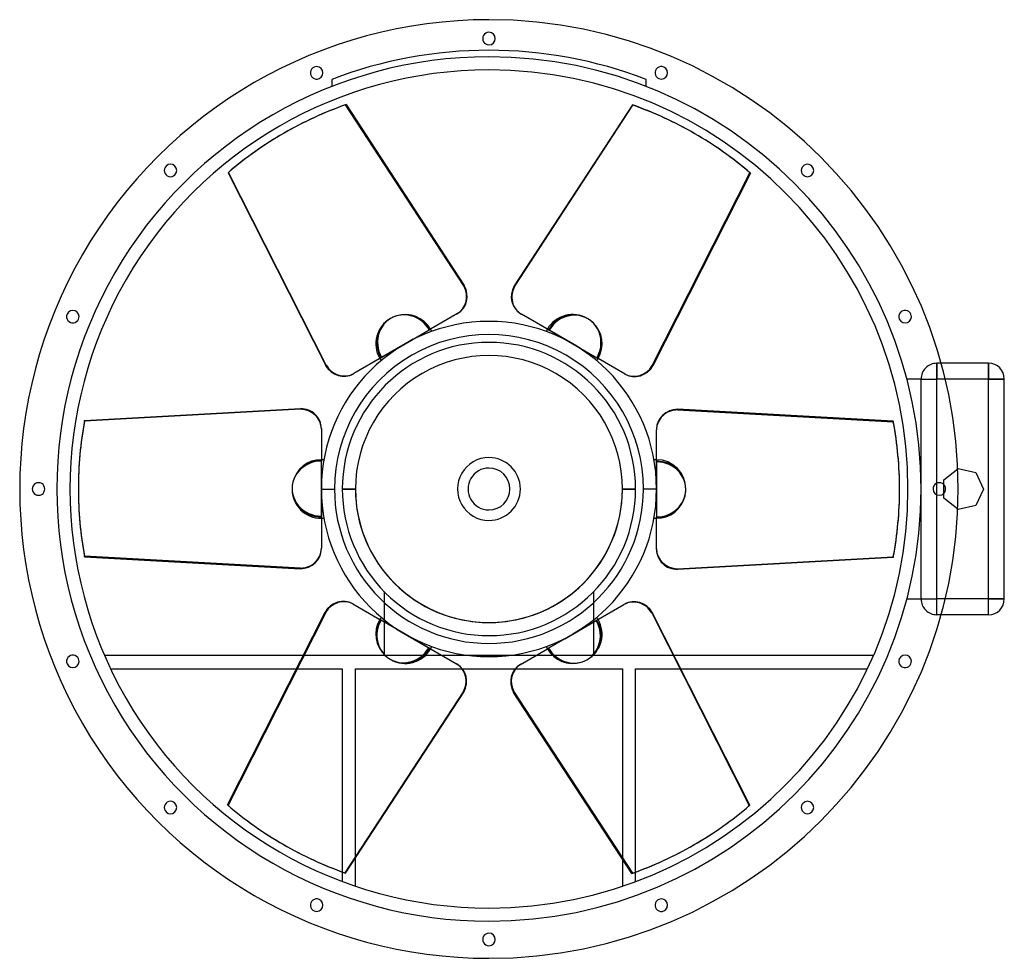
# Model space of a CAD drawing. Units: millimetres. Extents: x -448 to 492, y -448 to 448.
import ezdxf

# ---------------------------------------------------------------- set-up
doc = ezdxf.new("R2010")
doc.units = ezdxf.units.MM
doc.layers.add('MAIN-1', color=7, linetype='Continuous')
doc.layers.add('MAIN-2', color=7, linetype='Continuous')

msp = doc.modelspace()

# ---------------------------------------------------------------- linework, layer by layer
at = {"layer": 'MAIN-1'}
for p, q in [((-136.42, 367), (-23.57, 194.24)), ((136.96, 366.69), (24.11, 193.93)), ((136.96, 366.69), (137.49, 366.38)), ((24.64, 193.62), (137.49, 366.38)), ((-195.46, 339.79), (-196, 339.48)), ((196.54, 339.17), (196, 339.48)), ((-249.09, 301.96), (-248.55, 302.26)), ((-249.09, 301.96), (-155.89, 117.84)), ((-155.36, 118.15), (-248.55, 302.26)), ((249.62, 301.65), (156.43, 117.53)), ((24.11, 193.93), (24.64, 193.62)), ((-30.05, 167.4), (-55.75, 152.56)), ((30.58, 167.1), (31.12, 166.79)), ((57.53, 151.54), (31.12, 166.79)), ((-72.51, 142.89), (-55.75, 152.56)), ((55.75, 152.56), (56.94, 151.88)), ((80, 138.56), (57.53, 151.54)), ((-72.51, 142.89), (-80, 138.56)), ((-80, 138.56), (-102.47, 125.59)), ((87.49, 134.24), (80, 138.56)), ((87.49, 134.24), (104.25, 124.56)), ((-102.47, 125.59), (-128.88, 110.34)), ((-104.25, 124.56), (-103.06, 125.25)), ((129.95, 109.72), (104.25, 124.56)), ((-155.89, 117.84), (-155.36, 118.15)), ((477, 120), (431.63, 120)), ((477, 120), (477, 105)), ((-129.42, 110.03), (-128.88, 110.34)), ((477, 105), (435.52, 105)), ((492, 105), (477, 105)), ((477, -105), (477, 105)), ((492, -105), (492, 105)), ((-386.04, 65.36), (-180, 76.7)), ((180, 76.08), (180, 75.47)), ((386.04, 64.74), (180, 76.08)), ((180, 75.47), (386.04, 64.12)), ((-160, 57.68), (-160, 28)), ((160, 57.06), (160, 56.45)), ((160, 25.94), (160, 56.45)), ((386.04, 64.74), (386.04, 64.12)), ((-160, 8.65), (-160, 28)), ((160, 28), (160, 26.63)), ((160, 0), (160, 25.94)), ((447.58, 19.31), (447.82, 19.5)), ((447.82, 19.5), (464.74, 15.64)), ((464.74, 15.64), (472.27, 0)), ((-392, 0.62), (-392, 0)), ((-160, 8.65), (-160, 0)), ((-160, 0), (-147.45, 0)), ((-160, 0), (-160, -25.94)), ((392, -0.62), (392, 0)), ((427.55, -5.48), (427.55, 5.48)), ((434.26, -4.23), (434.26, 4.23)), ((160, 0), (147.45, 0)), ((160, -8.65), (160, 0)), ((160, -8.65), (160, -28)), ((472.27, 0), (464.74, -15.64)), ((464.74, -15.64), (447.82, -19.5)), ((-160, -25.94), (-160, -56.45)), ((-160, -28), (-160, -26.63)), ((160, -57.68), (160, -28)), ((447.82, -19.5), (447.58, -19.31)), ((-180, -75.47), (-386.04, -64.12)), ((-386.04, -64.74), (-386.04, -64.12)), ((-386.04, -64.74), (-180, -76.08)), ((-160, -57.06), (-160, -56.45)), ((386.04, -65.36), (180, -76.7)), ((-180, -76.08), (-180, -75.47)), ((-129.95, -109.72), (-104.25, -124.56)), ((102.47, -125.59), (128.88, -110.34)), ((129.42, -110.03), (128.88, -110.34)), ((477, -105), (435.52, -105)), ((492, -105), (477, -105)), ((477, -120), (477, -105)), ((-249.62, -301.65), (-156.43, -117.53)), ((155.89, -117.84), (155.36, -118.15)), ((155.36, -118.15), (248.55, -302.26)), ((249.09, -301.96), (155.89, -117.84)), ((477, -120), (431.63, -120)), ((-87.49, -134.24), (-104.25, -124.56)), ((80, -138.56), (102.47, -125.59)), ((104.25, -124.56), (103.06, -125.25)), ((-87.49, -134.24), (-80, -138.56)), ((-80, -138.56), (-57.53, -151.54)), ((72.51, -142.89), (80, -138.56)), ((72.51, -142.89), (55.75, -152.56)), ((-177.42, -159), (-367.04, -159)), ((-57.53, -151.54), (-31.12, -166.79)), ((-55.75, -152.56), (-56.94, -151.88)), ((-17.86, -159), (-44.6, -159)), ((44.6, -159), (17.86, -159)), ((30.05, -167.4), (55.75, -152.56)), ((367.04, -159), (176.72, -159)), ((-30.58, -167.1), (-31.12, -166.79)), ((-361.35, -171.55), (-183.77, -171.55)), ((-25.42, -171.55), (25.14, -171.55)), ((183.08, -171.55), (361.35, -171.55)), ((-24.64, -193.62), (-137.49, -366.38)), ((-136.96, -366.69), (-24.11, -193.93)), ((-24.11, -193.93), (-24.64, -193.62)), ((136.42, -367), (23.57, -194.24)), ((249.09, -301.96), (248.55, -302.26)), ((-196.54, -339.17), (-196, -339.48)), ((195.46, -339.79), (196, -339.48)), ((-127.45, -379.15), (-127.45, -352.14)), ((127.45, -353.27), (127.45, -379.15)), ((-140, -365.6), (-140, -374.7)), ((-136.96, -366.69), (-137.49, -366.38)), ((140, -374.7), (140, -365.71))]:
    msp.add_line(p, q, dxfattribs=at)
for centre, radius, start, end in [((0, 0), 448, 89.99998, 270.00002), ((0, 0), 448, 270.00002, 89.99998), ((0, 430), 6, 89.99998, 270.00002), ((0, 430), 6, 270.00002, 89.99998), ((0, 0), 400, 89.99998, 270.00002), ((-164.55, 397.27), 6, 112.49998, 292.50001), ((-164.55, 397.27), 6, 292.50001, 112.49998), ((0, 0), 400, 270.00002, 89.99998), ((164.55, 397.27), 6, 67.49999, 247.50002), ((164.55, 397.27), 6, 247.50002, 67.49999), ((-304.06, 304.06), 6, 134.99997, 315.00001), ((-304.06, 304.06), 6, 315.00001, 134.99997), ((304.06, 304.06), 6, 44.99999, 225.00003), ((304.06, 304.06), 6, 225.00003, 44.99999), ((-397.27, 164.55), 6, 337.5, 157.49997), ((397.27, 164.55), 6, 22.5, 202.50003), ((-397.27, 164.55), 6, 157.49997, 337.5), ((0, 0), 160, 89.99998, 179.99998), ((-80, 138.56), 28, 30.00001, 106.62298), ((0, 0), 160, 0, 89.99998), ((397.27, 164.55), 6, 202.50003, 22.5), ((-80, 138.56), 28, 24.98022, 30.00001), ((80, 138.56), 28, 150.00001, 155.0198), ((80, 138.56), 28, 329.99999, 46.62295), ((0, 0), 147.45, 0, 180.00002), ((-80, 138.56), 28, 209.99999, 215.01979), ((80, 138.56), 28, 324.98019, 329.99999), ((477, 105), 15, 0, 89.99998), ((0, 0), 30, 89.99998, 270.00002), ((0, 0), 30, 270.00002, 89.99998), ((-160, 0), 28, 89.99998, 166.623), ((-160, 0), 28, 84.98018, 89.99998), ((160, 0), 28, 89.99998, 95.01978), ((-430, 0), 6, 0, 180.00002), ((-430, 0), 6, 179.99998, 0), ((0, 0), 160, 179.99998, 270.00002), ((0, 0), 147.45, 180.00002, 0), ((430, 0), 6, 0, 180.00002), ((0, 0), 160, 270.00002, 0), ((160, 0), 28, 270.00002, 346.62298), ((430, 0), 6, 180.00002, 0), ((-160, 0), 28, 270.00002, 275.01982), ((160, 0), 28, 264.98022, 270.00002), ((477, -105), 15, 270.00002, 0), ((-80, -138.56), 28, 150.00001, 226.62299), ((-80, -138.56), 28, 144.98021, 150.00001), ((80, -138.56), 28, 30.00001, 35.01981), ((-80, -138.56), 28, 329.99999, 335.01978), ((80, -138.56), 28, 204.9802, 209.99999), ((-397.27, -164.55), 6, 22.5, 202.50003), ((80, -138.56), 28, 209.99999, 286.62296), ((397.27, -164.55), 6, 337.5, 157.49997), ((-397.27, -164.55), 6, 202.50003, 22.5), ((397.27, -164.55), 6, 157.49997, 337.5), ((-304.06, -304.06), 6, 44.99999, 225.00003), ((-304.06, -304.06), 6, 225.00003, 44.99999), ((304.06, -304.06), 6, 134.99997, 315.00001), ((304.06, -304.06), 6, 315.00001, 134.99997), ((-164.55, -397.27), 6, 67.49999, 247.50002), ((-164.55, -397.27), 6, 247.50002, 67.49999), ((164.55, -397.27), 6, 112.49998, 292.50001), ((164.55, -397.27), 6, 292.50001, 112.49998), ((0, -430), 6, 89.99998, 270.00002), ((0, -430), 6, 270.00002, 89.99998)]:
    msp.add_arc(centre, radius, start, end, dxfattribs=at)
for centre, major_axis, start_param, end_param in [((0.54, 0.31), (-196, 339.48), -0.174533, 0), ((0, 0), (-196, -339.48), -3.141593, -2.96706), ((0.54, -0.31), (196, 339.48), 0, 0.174533), ((0, 0), (196, -339.48), -3.141593, -2.96706), ((0.54, 0.31), (-196, 339.48), 0, 0.174533), ((0.54, -0.31), (196, 339.48), -0.174533, 0), ((-40.05, 184.73), (-10, 17.32), 3.141593, 4.712389), ((40.58, 184.42), (-10, -17.32), -1.570796, 0), ((41.12, 184.11), (10, 17.32), 1.570796, 3.141593), ((-79.46, 138.87), (-13.96, 24.19), -0.222449, 1.570796), ((80.54, 138.26), (13.96, 24.19), -0.222449, 1.570796), ((-139.42, 127.35), (10, -17.32), -1.570796, 0), ((-138.88, 127.66), (-10, 17.32), 1.570796, 3.141593), ((139.95, 127.04), (10, 17.32), 3.141593, 4.712389), ((-180, 57.68), (-20, 0), -3.141593, -1.570796), ((180, 57.06), (-20, 0), -1.570796, 0), ((180, 56.45), (20, 0), 1.570796, 3.141593), ((0, 0.62), (-392, 0), -0.174533, 0), ((0, 0), (-392, 0), 3.141593, 3.316126), ((0, -0.62), (392, 0), 0, 0.174533), ((160, -0.62), (27.93, 0), -0.222449, 1.570796), ((0, 0.62), (-392, 0), 0, 0.174533), ((0, 0), (392, 0), 3.141593, 3.316126), ((-160, 0.62), (-27.93, 0), -0.222449, 1.570796), ((0, -0.62), (392, 0), -0.174533, 0), ((-180, -56.45), (-20, 0), 1.570796, 3.141593), ((-180, -57.06), (20, 0), -1.570796, 0), ((180, -57.68), (20, 0), -3.141593, -1.570796), ((-139.95, -127.04), (-10, -17.32), 3.141593, 4.712389), ((138.88, -127.66), (10, -17.32), 1.570796, 3.141593), ((139.42, -127.35), (-10, 17.32), -1.570796, 0), ((79.46, -138.87), (13.96, -24.19), -0.222449, 1.570796), ((-80.54, -138.26), (-13.96, -24.19), -0.222449, 1.570796), ((-41.12, -184.11), (-10, -17.32), 1.570796, 3.141593), ((-40.58, -184.42), (10, 17.32), -1.570796, 0), ((40.05, -184.73), (10, -17.32), 3.141593, 4.712389), ((-0.54, 0.31), (-196, -339.48), -0.174533, 0), ((-0.54, -0.31), (196, -339.48), 0, 0.174533), ((0, 0), (-196, 339.48), 3.141593, 3.316126), ((-0.54, 0.31), (-196, -339.48), 0, 0.174533), ((0, 0), (196, 339.48), -3.141593, -2.96706), ((-0.54, -0.31), (196, -339.48), -0.174533, 0)]:
    msp.add_ellipse(centre, major_axis=major_axis, ratio=0.951057, start_param=start_param, end_param=end_param, dxfattribs=at)
at = {"layer": 'MAIN-2'}
for p, q in [((0, 448), (0, 448)), ((0, 448), (0, 448)), ((0, 436), (0, 436)), ((0, 436), (0, 436)), ((0, 424), (0, 424)), ((0, 424), (0, 424)), ((0, 412.55), (0, 412.55)), ((0, 412.55), (0, 412.55)), ((-166.85, 402.81), (-166.85, 402.81)), ((-166.85, 402.81), (-166.85, 402.81)), ((0, 400), (0, 400)), ((166.85, 402.81), (166.85, 402.81)), ((166.85, 402.81), (166.85, 402.81)), ((-162.26, 391.72), (-162.26, 391.72)), ((-162.26, 391.72), (-162.26, 391.72)), ((-150, 391.04), (-150, 384.31)), ((-150, 391.04), (-150, 391.04)), ((150, 384.31), (150, 391.04)), ((150, 391.04), (150, 391.04)), ((162.26, 391.72), (162.26, 391.72)), ((162.26, 391.72), (162.26, 391.72)), ((-150, 384.31), (-150, 384.31)), ((150, 384.31), (150, 384.31)), ((-136.96, 366.69), (-136.42, 367)), ((-24.11, 193.93), (-136.96, 366.69)), ((-308.3, 308.3), (-308.3, 308.3)), ((-308.3, 308.3), (-308.3, 308.3)), ((155.89, 117.84), (249.09, 301.96)), ((249.09, 301.96), (249.62, 301.65)), ((308.3, 308.3), (308.3, 308.3)), ((308.3, 308.3), (308.3, 308.3)), ((-299.81, 299.81), (-299.81, 299.81)), ((-299.81, 299.81), (-299.81, 299.81)), ((299.81, 299.81), (299.81, 299.81)), ((299.81, 299.81), (299.81, 299.81)), ((-24.11, 193.93), (-23.57, 194.24)), ((-402.81, 166.85), (-402.81, 166.85)), ((-402.81, 166.85), (-402.81, 166.85)), ((-391.72, 162.26), (-391.72, 162.26)), ((-391.72, 162.26), (-391.72, 162.26)), ((0, 160), (0, 160)), ((391.72, 162.26), (391.72, 162.26)), ((391.72, 162.26), (391.72, 162.26)), ((402.81, 166.85), (402.81, 166.85)), ((402.81, 166.85), (402.81, 166.85)), ((-80, 138.56), (-56.94, 151.88)), ((-56.46, 152.15), (-56.94, 151.88)), ((-56.46, 152.15), (-55.75, 152.56)), ((-55.75, 152.56), (-56.46, 152.15)), ((55.75, 152.56), (72.51, 142.89)), ((72.51, 142.89), (80, 138.56)), ((-104.25, 124.56), (-87.49, 134.24)), ((-87.49, 134.24), (-80, 138.56)), ((0, 140), (0, 140)), ((80, 138.56), (103.06, 125.25)), ((103.54, 124.97), (103.06, 125.25)), ((103.54, 124.97), (104.25, 124.56)), ((104.25, 124.56), (103.54, 124.97)), ((155.89, 117.84), (156.43, 117.53)), ((427.55, 120), (427.55, 105)), ((427.55, 120), (427.55, 120)), ((427.55, 105), (427.55, 120)), ((431.63, 120), (427.55, 120)), ((477, 105), (477, 120)), ((477, 120), (477, 120)), ((398.96, 105), (398.96, 105)), ((412.55, 105), (398.96, 105)), ((412.55, 105), (412.55, 105)), ((412.55, 0), (412.55, 105)), ((412.55, 0), (412.55, 105)), ((412.55, 105), (427.55, 105)), ((412.55, 105), (427.55, 105)), ((477, 105), (427.55, 105)), ((435.52, 105), (427.55, 105)), ((427.55, -105), (427.55, 105)), ((427.55, 5.48), (427.55, 105)), ((477, 105), (492, 105)), ((477, -105), (477, 105)), ((492, 105), (492, 105)), ((-180, 76.08), (-386.04, 64.74)), ((-180, 76.08), (-180, 76.7)), ((-386.04, 64.74), (-386.04, 65.36)), ((0, 30), (0, 30)), ((-160, 27.18), (-160, 28)), ((-160, 28), (-160, 27.18)), ((-160, 27.18), (-160, 26.63)), ((-160, 0), (-160, 26.63)), ((0, 20), (0, 20)), ((160, 28), (160, 8.65)), ((434.26, 8.68), (447.58, 19.31)), ((447.82, 19.5), (447.82, 19.5)), ((464.74, 15.64), (464.74, 15.64)), ((-436, 0), (-436, 0)), ((-436, 0), (-436, 0)), ((-424, 0), (-424, 0)), ((-424, 0), (-424, 0)), ((-160, -8.65), (-160, 0)), ((-140, 0), (-127.45, 0)), ((140, 0), (127.45, 0)), ((160, 8.65), (160, 0)), ((412.55, -105), (412.55, 0)), ((434.26, 8.68), (434.26, 8.68)), ((434.26, 4.23), (434.26, 8.68)), ((472.27, 0), (472.27, 0)), ((-160, -28), (-160, -8.65)), ((-127.45, 0), (-140, 0)), ((127.45, 0), (140, 0)), ((160, 0), (160, -26.63)), ((412.55, -105), (412.55, 0)), ((424, 0), (424, 0)), ((424, 0), (424, 0)), ((427.55, -105), (427.55, -5.48)), ((434.26, -8.68), (434.26, -4.23)), ((434.26, -8.68), (434.26, -8.68)), ((447.58, -19.31), (434.26, -8.68)), ((436, 0), (436, 0)), ((436, 0), (436, 0)), ((464.74, -15.64), (464.74, -15.64)), ((0, -20), (0, -20)), ((160, -27.18), (160, -26.63)), ((160, -27.18), (160, -28)), ((160, -28), (160, -27.18)), ((447.82, -19.5), (447.82, -19.5)), ((0, -30), (0, -30)), ((180, -76.08), (386.04, -64.74)), ((386.04, -64.74), (386.04, -65.36)), ((180, -76.08), (180, -76.7)), ((-100, -97.98), (-100, -159)), ((-100, -97.98), (-100, -97.98)), ((100, -97.98), (100, -97.98)), ((100, -159), (100, -97.98)), ((398.96, -105), (412.55, -105)), ((398.96, -105), (398.96, -105)), ((412.55, -105), (412.55, -105)), ((412.55, -105), (427.55, -105)), ((412.55, -105), (427.55, -105)), ((435.52, -105), (427.55, -105)), ((427.55, -120), (427.55, -105)), ((427.55, -120), (427.55, -105)), ((477, -105), (427.55, -105)), ((477, -105), (492, -105)), ((477, -120), (477, -105)), ((492, -105), (492, -105)), ((-155.89, -117.84), (-249.09, -301.96)), ((-155.89, -117.84), (-156.43, -117.53)), ((431.63, -120), (427.55, -120)), ((427.55, -120), (427.55, -120)), ((477, -120), (477, -120)), ((-103.54, -124.97), (-104.25, -124.56)), ((-104.25, -124.56), (-103.54, -124.97)), ((-103.54, -124.97), (-103.06, -125.25)), ((-80, -138.56), (-103.06, -125.25)), ((104.25, -124.56), (87.49, -134.24)), ((-72.51, -142.89), (-80, -138.56)), ((0, -140), (0, -140)), ((0, -140), (0, -140)), ((80, -138.56), (56.94, -151.88)), ((87.49, -134.24), (80, -138.56)), ((-55.75, -152.56), (-72.51, -142.89)), ((-367.04, -159), (-367.04, -159)), ((-44.6, -159), (-177.42, -159)), ((-100, -159), (-100, -159)), ((17.86, -159), (-17.86, -159)), ((176.72, -159), (44.6, -159)), ((56.46, -152.15), (55.75, -152.56)), ((55.75, -152.56), (56.46, -152.15)), ((56.46, -152.15), (56.94, -151.88)), ((100, -159), (100, -159)), ((367.04, -159), (367.04, -159)), ((-402.81, -166.85), (-402.81, -166.85)), ((-402.81, -166.85), (-402.81, -166.85)), ((-391.72, -162.26), (-391.72, -162.26)), ((-391.72, -162.26), (-391.72, -162.26)), ((0, -160), (0, -160)), ((391.72, -162.26), (391.72, -162.26)), ((391.72, -162.26), (391.72, -162.26)), ((402.81, -166.85), (402.81, -166.85)), ((402.81, -166.85), (402.81, -166.85)), ((-361.35, -171.55), (-361.35, -171.55)), ((-183.77, -171.55), (-140, -171.55)), ((-140, -171.55), (-140, -365.6)), ((-140, -171.55), (-140, -171.55)), ((-127.45, -352.14), (-127.45, -171.55)), ((-127.45, -171.55), (-127.45, -171.55)), ((-127.45, -171.55), (-25.42, -171.55)), ((25.14, -171.55), (127.45, -171.55)), ((127.45, -171.55), (127.45, -353.27)), ((127.45, -171.55), (127.45, -171.55)), ((140, -171.55), (183.08, -171.55)), ((140, -171.55), (140, -171.55)), ((140, -365.71), (140, -171.55)), ((361.35, -171.55), (361.35, -171.55)), ((24.11, -193.93), (23.57, -194.24)), ((24.11, -193.93), (136.96, -366.69)), ((-299.81, -299.81), (-299.81, -299.81)), ((-299.81, -299.81), (-299.81, -299.81)), ((299.81, -299.81), (299.81, -299.81)), ((299.81, -299.81), (299.81, -299.81)), ((-308.3, -308.3), (-308.3, -308.3)), ((-308.3, -308.3), (-308.3, -308.3)), ((-249.09, -301.96), (-249.62, -301.65)), ((308.3, -308.3), (308.3, -308.3)), ((308.3, -308.3), (308.3, -308.3)), ((-140, -374.7), (-140, -374.7)), ((136.96, -366.69), (136.42, -367)), ((140, -374.7), (140, -374.7)), ((-127.45, -379.15), (-127.45, -379.15)), ((127.45, -379.15), (127.45, -379.15)), ((-162.26, -391.72), (-162.26, -391.72)), ((-162.26, -391.72), (-162.26, -391.72)), ((162.26, -391.72), (162.26, -391.72)), ((162.26, -391.72), (162.26, -391.72)), ((-166.85, -402.81), (-166.85, -402.81)), ((-166.85, -402.81), (-166.85, -402.81)), ((0, -400), (0, -400)), ((166.85, -402.81), (166.85, -402.81)), ((166.85, -402.81), (166.85, -402.81)), ((0, -412.55), (0, -412.55)), ((0, -424), (0, -424)), ((0, -424), (0, -424)), ((0, -436), (0, -436)), ((0, -436), (0, -436)), ((0, -448), (0, -448)), ((0, -448), (0, -448))]:
    msp.add_line(p, q, dxfattribs=at)
for centre, radius, start, end in [((0, 0), 418.82, 69.01368, 110.98628), ((0, 0), 412.55, 89.99998, 270.00002), ((0, 0), 412.55, 270.00002, 89.99998), ((-80, 138.56), 28, 119.99999, 209.99999), ((80, 138.56), 28, 60.00003, 150.00001), ((0, 0), 140, 89.99998, 179.99998), ((0, 0), 140, 0, 89.99998), ((0, 0), 127.45, 0, 180.00002), ((0, 0), 127.45, 0, 180.00002), ((427.55, 105), 15, 89.99998, 180.00002), ((0, 0), 20, 89.99998, 270.00002), ((0, 0), 20, 270.00002, 89.99998), ((160, 0), 28, 0, 89.99998), ((0, 0), 140, 179.99998, 270.00002), ((0, 0), 127.45, 179.99998, 0), ((-160, 0), 28, 180.00002, 270.00002), ((0, 0), 127.45, 180.00002, 0), ((0, 0), 140, 270.00002, 0), ((427.55, -105), 15, 180.00002, 270.00002), ((80, -138.56), 28, 299.99997, 30.00001), ((-80, -138.56), 28, 240.00001, 329.99999)]:
    msp.add_arc(centre, radius, start, end, dxfattribs=at)
for centre, major_axis, start_param, end_param in [((0, 0), (196, -339.48), 2.96706, 3.141593), ((0, 0), (-196, -339.48), 2.96706, 3.141593), ((-40.58, 184.42), (10, -17.32), 0, 1.570796), ((-80, 138.56), (14, -24.25), 3.141593, 4.712389), ((-80, 138.56), (14, -24.25), 1.570796, 3.141593), ((-79.46, 138.87), (-13.96, 24.19), -1.570796, -0.222449), ((80, 138.56), (-14, -24.25), -3.141593, -1.570796), ((80, 138.56), (-14, -24.25), 1.570796, 3.141593), ((80.54, 138.26), (13.96, 24.19), -1.570796, -0.222449), ((139.42, 127.35), (-10, -17.32), 0, 1.570796), ((-180, 57.06), (20, 0), 0, 1.570796), ((0, 0), (392, 0), 2.96706, 3.141593), ((-160, 0), (28, 0), 1.570796, 3.141593), ((-160, 0.62), (-27.93, 0), -1.570796, -0.222449), ((160, 0), (-28, 0), 3.141593, 4.712389), ((-160, 0), (28, 0), -3.141593, -1.570796), ((160, 0), (-28, 0), 1.570796, 3.141593), ((160, -0.62), (27.93, 0), -1.570796, -0.222449), ((0, 0), (-392, 0), 2.96706, 3.141593), ((180, -57.06), (-20, 0), 0, 1.570796), ((-139.42, -127.35), (10, 17.32), 0, 1.570796), ((-80.54, -138.26), (-13.96, -24.19), -1.570796, -0.222449), ((-80, -138.56), (14, 24.25), 1.570796, 3.141593), ((80, -138.56), (-14, 24.25), 3.141593, 4.712389), ((-80, -138.56), (14, 24.25), -3.141593, -1.570796), ((79.46, -138.87), (13.96, -24.19), -1.570796, -0.222449), ((80, -138.56), (-14, 24.25), 1.570796, 3.141593), ((40.58, -184.42), (-10, 17.32), 0, 1.570796), ((0, 0), (196, 339.48), 2.96706, 3.141593), ((0, 0), (-196, 339.48), 2.96706, 3.141593)]:
    msp.add_ellipse(centre, major_axis=major_axis, ratio=0.951057, start_param=start_param, end_param=end_param, dxfattribs=at)

doc.saveas('drawing.dxf')
